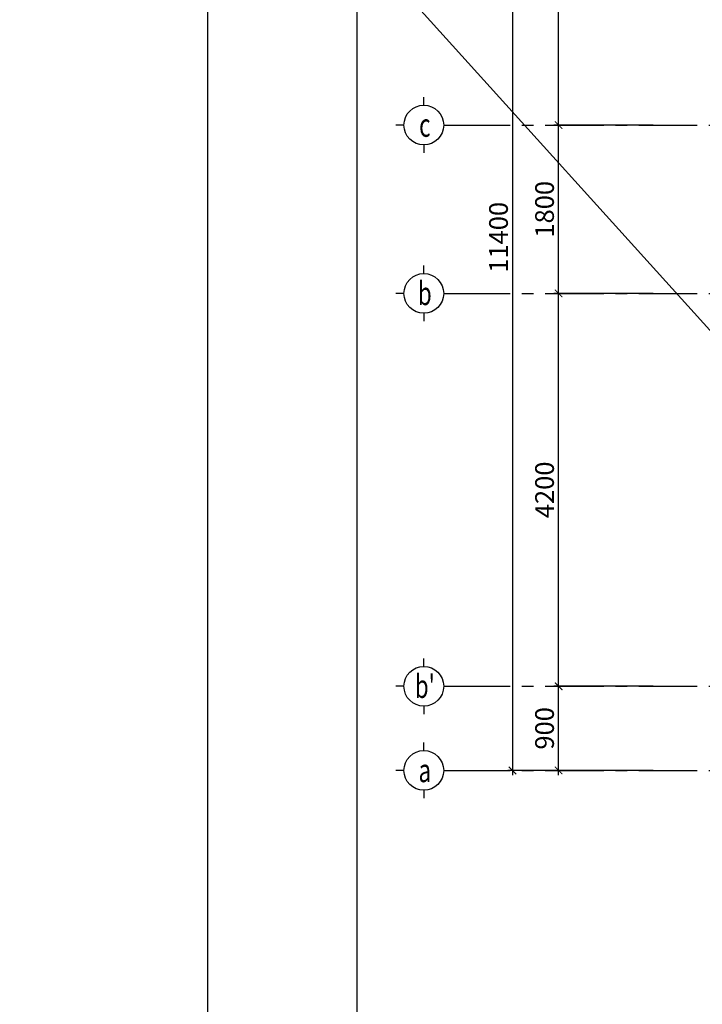
# Model space of a CAD drawing. Units: millimetres. Extents: x -399918 to 272410, y -325235 to 104857.
# Drawn here: x -384811 to -377516, y 5021 to 15548 of the extents above; entities that cross this region are included whole.
import ezdxf
from ezdxf.enums import TextEntityAlignment as Align

# ---------------------------------------------------------------- set-up
doc = ezdxf.new("R2010")
doc.units = ezdxf.units.MM
doc.header["$MEASUREMENT"] = 0
doc.header["$PDMODE"] = 34
doc.linetypes.add('CENTER', pattern=[2, 1.25, -0.25, 0.25, -0.25])
doc.layers.get('0').update_dxf_attribs({"lineweight": 0})
doc.layers.get('DEFPOINTS').update_dxf_attribs({"color": 251})
doc.layers.add('TACC.BETONG', color=1, linetype='Continuous', lineweight=35)
for name, color, linetype in [('TACC.KICHTHUOC', 138, 'Continuous'), ('TACC.KYHIEU', 14, 'Continuous'), ('TACC.TEXT', 253, 'Continuous'), ('TACC.TRUC', 139, 'CENTER'), ('TACC.TUONG', 2, 'Continuous')]:
    doc.layers.add(name, color=color, linetype=linetype)
doc.styles.add('T-HOABIF', font='hoatbif.shx', dxfattribs={"width": 0.65})
doc.styles.add('TEXT', font='VHAVAN.ttf', dxfattribs={"width": 0.65})
doc.dimstyles.new('1-100', dxfattribs={"dimscale": 100, "dimtxt": 2, "dimasz": 0.8, "dimexe": 0.5, "dimexo": 0.5, "dimgap": 0.5, "dimtad": 1, "dimdec": 0, "dimzin": 3, "dimdsep": 46, "dimtxsty": 'T-HOABIF', "dimblk": 'ARCHTICK', "dimcen": 0.1, "dimdle": 0.5, "dimclrd": 256, "dimclre": 256, "dimclrt": 253, "dimazin": 2, "dimtfac": 1, "dimtdec": 0, "dimtix": 1, "dimtmove": 2, "dimatfit": 1, "dimfxl": 1, "dimfrac": 1, "dimtolj": 1, "dimtzin": 0, "dimarcsym": 0})

# ---------------------------------------------------------------- blocks, each defined once
blk = doc.blocks.new('_ArchTick')
at = {"color": 0, "linetype": 'ByBlock', "const_width": 0.15}
blk.add_lwpolyline([(-0.5, -0.5), (0.5, 0.5)], dxfattribs=at)
blk = doc.blocks.new('*D1815')
at = {"layer": 'DEFPOINTS', "color": 0, "ltscale": 5}
for p in [(-379052, 8421), (-377991, 8421), (-377991, 7521)]:
    blk.add_point(p, dxfattribs=at)
at = {"layer": 'TACC.KICHTHUOC', "lineweight": -2, "ltscale": 5}
for p, q in [((-379052, 7471), (-379052, 8471)), ((-378041, 8421), (-379102, 8421)), ((-378041, 7521), (-379102, 7521))]:
    blk.add_line(p, q, dxfattribs=at)
at = {"layer": 'TACC.KICHTHUOC', "lineweight": -2, "ltscale": 5, "xscale": 80, "yscale": 80, "zscale": 80}
for p, rotation in [((-379052, 8421), 90), ((-379052, 7521), 270)]:
    blk.add_blockref('_ArchTick', p, dxfattribs=dict(at, rotation=rotation))
at = {"layer": 'TACC.KICHTHUOC', "color": 253, "ltscale": 5, "insert": (-379202, 7971), "char_height": 200, "attachment_point": 5, "rotation": 90, "style": 'T-HOABIF'}
blk.add_mtext('\\A1;900', dxfattribs=at)
blk = doc.blocks.new('*D1816')
at = {"layer": 'DEFPOINTS', "color": 0, "ltscale": 5}
for p in [(-379052, 12621), (-377991, 12621), (-377991, 8421)]:
    blk.add_point(p, dxfattribs=at)
at = {"layer": 'TACC.KICHTHUOC', "lineweight": -2, "ltscale": 5}
for p, q in [((-379052, 8371), (-379052, 12671)), ((-378041, 12621), (-379102, 12621)), ((-378041, 8421), (-379102, 8421))]:
    blk.add_line(p, q, dxfattribs=at)
at = {"layer": 'TACC.KICHTHUOC', "lineweight": -2, "ltscale": 5, "xscale": 80, "yscale": 80, "zscale": 80}
for p, rotation in [((-379052, 12621), 90), ((-379052, 8421), 270)]:
    blk.add_blockref('_ArchTick', p, dxfattribs=dict(at, rotation=rotation))
at = {"layer": 'TACC.KICHTHUOC', "color": 253, "ltscale": 5, "insert": (-379202, 10521), "char_height": 200, "attachment_point": 5, "rotation": 90, "style": 'T-HOABIF'}
blk.add_mtext('\\A1;4200', dxfattribs=at)
blk = doc.blocks.new('*D1817')
at = {"layer": 'DEFPOINTS', "color": 0, "ltscale": 5}
for p in [(-379052, 14421), (-377991, 14421), (-377991, 12621)]:
    blk.add_point(p, dxfattribs=at)
at = {"layer": 'TACC.KICHTHUOC', "lineweight": -2, "ltscale": 5}
for p, q in [((-379052, 12571), (-379052, 14471)), ((-378041, 14421), (-379102, 14421)), ((-378041, 12621), (-379102, 12621))]:
    blk.add_line(p, q, dxfattribs=at)
at = {"layer": 'TACC.KICHTHUOC', "lineweight": -2, "ltscale": 5, "xscale": 80, "yscale": 80, "zscale": 80}
for p, rotation in [((-379052, 14421), 90), ((-379052, 12621), 270)]:
    blk.add_blockref('_ArchTick', p, dxfattribs=dict(at, rotation=rotation))
at = {"layer": 'TACC.KICHTHUOC', "color": 253, "ltscale": 5, "insert": (-379202, 13521), "char_height": 200, "attachment_point": 5, "rotation": 90, "style": 'T-HOABIF'}
blk.add_mtext('\\A1;1800', dxfattribs=at)
blk = doc.blocks.new('*D1818')
at = {"layer": 'DEFPOINTS', "color": 0, "ltscale": 5}
for p in [(-379052, 18921), (-377991, 18921), (-377991, 14421)]:
    blk.add_point(p, dxfattribs=at)
at = {"layer": 'TACC.KICHTHUOC', "lineweight": -2, "ltscale": 5}
for p, q in [((-379052, 14371), (-379052, 18971)), ((-378041, 18921), (-379102, 18921)), ((-378041, 14421), (-379102, 14421))]:
    blk.add_line(p, q, dxfattribs=at)
at = {"layer": 'TACC.KICHTHUOC', "lineweight": -2, "ltscale": 5, "xscale": 80, "yscale": 80, "zscale": 80}
for p, rotation in [((-379052, 18921), 90), ((-379052, 14421), 270)]:
    blk.add_blockref('_ArchTick', p, dxfattribs=dict(at, rotation=rotation))
at = {"layer": 'TACC.KICHTHUOC', "color": 253, "ltscale": 5, "insert": (-379202, 16671), "char_height": 200, "attachment_point": 5, "rotation": 90, "style": 'T-HOABIF'}
blk.add_mtext('\\A1;4500', dxfattribs=at)
blk = doc.blocks.new('*D1819')
at = {"layer": 'DEFPOINTS', "color": 0, "ltscale": 5}
for p in [(-377991, 18921), (-379544, 7521), (-377991, 7521)]:
    blk.add_point(p, dxfattribs=at)
at = {"layer": 'TACC.KICHTHUOC', "lineweight": -2, "ltscale": 5}
for p, q in [((-379544, 18971), (-379544, 7471)), ((-378041, 18921), (-379594, 18921)), ((-378041, 7521), (-379594, 7521))]:
    blk.add_line(p, q, dxfattribs=at)
at = {"layer": 'TACC.KICHTHUOC', "lineweight": -2, "ltscale": 5, "xscale": 80, "yscale": 80, "zscale": 80}
for p, rotation in [((-379544, 18921), 90), ((-379544, 7521), 270)]:
    blk.add_blockref('_ArchTick', p, dxfattribs=dict(at, rotation=rotation))
at = {"layer": 'TACC.KICHTHUOC', "color": 253, "ltscale": 5, "insert": (-379694, 13221), "char_height": 200, "attachment_point": 5, "rotation": 90, "style": 'T-HOABIF'}
blk.add_mtext('\\A1;11400', dxfattribs=at)
blk = doc.blocks.new('A$C7BF70006')
at = {"layer": 'TACC.KYHIEU'}
for p, q in [((0, -120), (0, 0)), ((-300, -420), (-420, -420)), ((300, -420), (420, -420)), ((0, -720), (0, -840))]:
    blk.add_line(p, q, dxfattribs=at)
blk.add_circle((0, -420), 300, dxfattribs=at)

msp = doc.modelspace()

# ---------------------------------------------------------------- linework, layer by layer
at = {"layer": 'DEFPOINTS'}
msp.add_lwpolyline([(-382802.73, -7007.45), (-340802.73, -7007.45), (-340802.73, 22692.55), (-382802.73, 22692.55)], close=True, dxfattribs=at)
at = {"layer": 'TACC.BETONG'}
msp.add_line((-399918.42, 37138.68), (-330471.95, -39807.2), dxfattribs=at)
at = {"layer": 'TACC.TRUC', "ltscale": 500}
for p, q in [((-380194.75, 14420.96), (-343731.16, 14420.96)), ((-380194.75, 12620.96), (-343731.16, 12620.96)), ((-380194.75, 8420.96), (-343731.16, 8420.96)), ((-380194.75, 7520.96), (-343731.16, 7520.96))]:
    msp.add_line(p, q, dxfattribs=at)
at = {"layer": 'TACC.TUONG'}
msp.add_lwpolyline([(-381203.11, 21817.62), (-341677.66, 21817.62), (-341677.66, -6132.53), (-381203.11, -6132.53)], close=True, dxfattribs=at)

# ---------------------------------------------------------------- block references
at = {"layer": 'TACC.TUONG', "xscale": 0.7083333333721384, "yscale": 0.7083333333430346, "zscale": 0.7083333333333333, "rotation": 180}
for p in [(-380492.25, 14123.46), (-380492.25, 12323.46), (-380492.25, 8123.46), (-380492.25, 7223.46)]:
    msp.add_blockref('A$C7BF70006', p, dxfattribs=at)

# ---------------------------------------------------------------- texts
at = {"layer": 'TACC.TEXT', "style": 'TEXT', "width": 0.7}
for s, p in [('c', (-380481.49, 14420.96)), ('b', (-380481.49, 12620.96)), ("b'", (-380481.49, 8420.96)), ('a', (-380481.49, 7520.96))]:
    msp.add_text(s, height=250, dxfattribs=at).set_placement(p, align=Align.MIDDLE_CENTER)

# ---------------------------------------------------------------- dimensions: what is measured, and where the dimension line sits
at = {"layer": 'TACC.KICHTHUOC', "ltscale": 5}
for base, p1, p2, picture, middle in [((-379543.81, 7520.96), (-377991.38, 18920.96), (-377991.38, 7520.96), '*D1819', (-379693.81, 13220.96)), ((-379051.96, 18920.96), (-377991.38, 14420.96), (-377991.38, 18920.96), '*D1818', (-379201.96, 16670.96)), ((-379051.96, 14420.96), (-377991.38, 12620.96), (-377991.38, 14420.96), '*D1817', (-379201.96, 13520.96)), ((-379051.96, 12620.96), (-377991.38, 8420.96), (-377991.38, 12620.96), '*D1816', (-379201.96, 10520.96)), ((-379051.96, 8420.96), (-377991.38, 7520.96), (-377991.38, 8420.96), '*D1815', (-379201.96, 7970.96))]:
    dim = msp.add_linear_dim(base=base, p1=p1, p2=p2, angle=90, dimstyle='1-100', dxfattribs=at)
    dim.commit()
    dim.dimension.update_dxf_attribs({"geometry": picture, "text_midpoint": middle})

doc.saveas('drawing.dxf')
